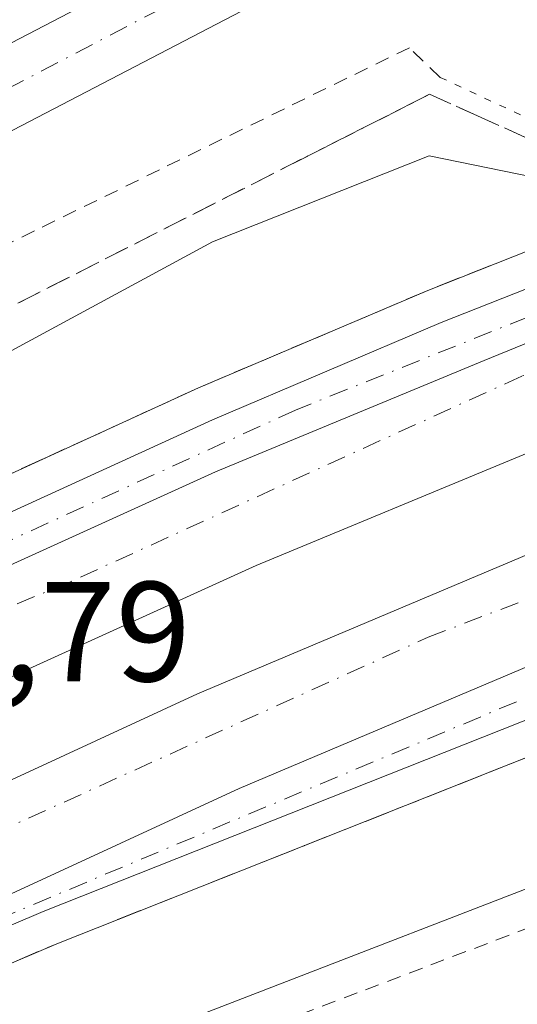
# Model space of a CAD drawing. Units: metres. Extents: x 638380 to 641844, y 4718246 to 4720629.
# Drawn here: x 641478 to 641514, y 4720386 to 4720456 of the extents above; entities that cross this region are included whole.
import ezdxf

# ---------------------------------------------------------------- set-up
doc = ezdxf.new("R2010")
doc.units = ezdxf.units.M
doc.header["$MEASUREMENT"] = 0
for name, pattern in [('DGN Style 2', [1.6480167562047852, 0.988810053722871, -0.6592067024819142]), ('DGN Style 3', [2.307223458686699, 1.648016756204785, -0.6592067024819142]), ('DGN Style 4', [2.6384748266838614, 1.318413404963828, -0.6592067024819142, 0.001648016756204785, -0.6592067024819142]), ('DGN Style 5', [1.1536117293433497, 0.4944050268614355, -0.6592067024819142])]:
    doc.linetypes.add(name, pattern=pattern)
for name, color, linetype, lineweight in [('Alambrada', 7, 'DGN Style 2', 0), ('Arcén (en calzada doble)', 91, 'Continuous', 13), ('Carretera de calzada doble Cxs', 1, 'Continuous', 13), ('Carretera de calzada doble eje', 1, 'DGN Style 4', 0), ('Carretera de calzada única Cxs', 7, 'Continuous', 13), ('Carretera de calzada única eje', 7, 'DGN Style 4', 0), ('Curva de nivel normal', 30, 'Continuous', 0), ('Pista no pavimentada Cxs', 111, 'Continuous', 0), ('Pista no pavimentada eje', 91, 'DGN Style 4', 0), ('Puente lineal', 2, 'DGN Style 5', 0), ('Rótulo de punto de cota en terreno', 7, 'Continuous', 0), ('Talud superficial', 30, 'DGN Style 3', 0)]:
    doc.layers.add(name, color=color, linetype=linetype, lineweight=lineweight)
doc.styles.add('Style-Arial', font='txt')

# ---------------------------------------------------------------- blocks, each defined once
blk = doc.blocks.new('*U30')
at = {"layer": 'Talud superficial', "color": 30, "linetype": 'DGN Style 3', "lineweight": 0}
for points in [[(641422.8099999997, 4720407.450099999, 417.9521999999997), (641498.4600000001, 4720445.870100001, 418.7148000000016), (641502.9199999999, 4720448.130100001, 418.6392000000051), (641507.3700000001, 4720450.390100001, 418.3104000000022), (641510.75, 4720448.870100001, 419.7606999999989), (641514.1399999997, 4720447.340100001, 421.2252000000008), (641517.5199999996, 4720445.8201, 422.5059999999939), (641521.1600000003, 4720447.1801, 422.4848000000056), (641522.4243999999, 4720447.649, 422.480899999995), (641528.4400000004, 4720449.880100001, 423.069399999993), (641529.3775000004, 4720452.441600001, 421.7927999999956), (641532.25, 4720460.290100001, 418.6750000000029), (641534.4900000002, 4720462.2501, 418.088699999993), (641536.7300000006, 4720464.200099999, 417.860400000005), (641545.8899999997, 4720467.300100001, 418.0688999999985), (641550.4800000006, 4720468.860099999, 418.4287999999942), (641564.2199999997, 4720473.5101, 418.5871999999945), (641568.8099999997, 4720475.0601, 418.722299999994), (641573.3899999997, 4720476.620100001, 418.6269999999931), (641582.5499999998, 4720479.720100001, 418.9434000000037), (641587.1399999997, 4720481.270099999, 418.8399999999965), (641591.7199999997, 4720482.8201, 418.886599999998), (641596.2999999998, 4720484.380100001, 419.0335000000051), (641600.8799999999, 4720485.9301, 418.963699999993)], [(641553.3600000005, 4720454.540100001, 425.3429000000033), (641549.7599999999, 4720453.270099999, 425.3453000000009), (641546.4744999995, 4720451.989700001, 425.3539000000019), (641541.5999999996, 4720450.090100001, 425.061400000006), (641537.5099999999, 4720448.5101, 425.1199999999953), (641533.4299999997, 4720446.920100001, 425.1815999999963), (641529.0700000003, 4720445.190099999, 424.8931000000011), (641524.7000000002, 4720443.470100001, 424.7958999999974), (641520.3399999999, 4720441.7401, 424.9017000000022), (641515.9800000006, 4720440.020099999, 424.5938000000024), (641511.6100000005, 4720438.290100001, 424.5715000000055), (641507.25, 4720436.5701, 424.6475999999967), (641499.1699999999, 4720433.130100001, 424.3377000000037), (641495.1299999999, 4720431.420100001, 424.2243000000017), (641491.0899999999, 4720429.700099999, 424.030899999998), (641487.4299999997, 4720428.030099999, 424.1646999999939), (641483.7699999996, 4720426.350099999, 424.0411000000022), (641480.0999999996, 4720424.6801, 423.8169999999955), (641476.4400000004, 4720423.0001, 423.8812000000034)], [(641471.9199999999, 4720386.610099999, 424.7057999999961), (641481.0999999996, 4720390.530099999, 422.350099999996), (641485.4600000001, 4720392.2601, 422.449099999998), (641489.8300000001, 4720393.9901, 422.4507000000012), (641494.1900000004, 4720395.720100001, 422.502999999997), (641498.5599999997, 4720397.450099999, 422.7247999999963), (641502.9199999999, 4720399.1801, 422.6597000000039), (641507.29, 4720400.9101, 422.7456999999995), (641511.6500000004, 4720402.640100001, 422.9403000000021), (641516.0099999999, 4720404.380100001, 422.9116000000067), (641520.3799999999, 4720406.110099999, 423.026199999993), (641524.7400000002, 4720407.840100001, 423.1797999999981), (641529.1100000005, 4720409.5701, 423.0518000000012), (641533.4699999997, 4720411.300100001, 423.0633999999991), (641537.8399999999, 4720413.030099999, 423.2983999999997), (641542.2000000002, 4720414.7601, 423.0409000000073), (641546.5199999996, 4720416.3201, 423.4403000000021), (641550.8300000001, 4720417.890100001, 423.7284999999974), (641555.1500000004, 4720419.450099999, 423.7592000000004)]]:
    blk.add_polyline3d(points, dxfattribs=at)
blk = doc.blocks.new('*U32')
at = {"layer": 'Pista no pavimentada Cxs', "color": 111, "linetype": 'Continuous', "lineweight": 0}
blk.add_polyline3d([(641375.2943000002, 4720400.567100001, 418.3334999999934), (641416.7131000003, 4720423.6799, 417.821299999996), (641471.4945, 4720450.6677, 417.2507000000041), (641499.4463000001, 4720465.251300001, 417.2544000000053), (641509.4117000002, 4720468.4221, 417.2841000000044), (641516.7319, 4720465.807700001, 417.0540000000037), (641521.4335000003, 4720459.225500001, 417.2271000000038), (641525.2861000003, 4720450.1337, 421.4477999999945), (641520.2407999998, 4720447.943, 421.6760999999969), (641516.6058999998, 4720456.521700001, 417.1649000000034), (641513.2585000005, 4720461.208100001, 417.0500000000029), (641509.3103, 4720462.618100001, 417.0589999999939), (641501.5679000001, 4720460.1547, 416.9450999999972), (641473.9820999998, 4720445.7621, 416.872000000003), (641419.2977, 4720418.822100001, 417.3555999999954), (641377.6369000003, 4720394.957900001, 417.710699999996)], dxfattribs=at)

msp = doc.modelspace()

# ---------------------------------------------------------------- linework, layer by layer
at = {"layer": 'Alambrada', "color": 7, "linetype": 'DGN Style 2', "lineweight": 0}
for points in [[(641508.1101000002, 4720451.5801, 417.7029999999941), (641505.9501, 4720453.670100001, 416.8730999999971), (641501.5471000001, 4720451.519099999, 416.9020000000019), (641497.1441000003, 4720449.368100001, 417.085500000001), (641492.7411000002, 4720447.2171, 416.7758999999933), (641488.3381000003, 4720445.066099999, 417.081600000005), (641483.9351000005, 4720442.915100001, 416.8858000000037), (641479.5321000004, 4720440.7641, 417.1407000000036), (641475.1290999996, 4720438.613100001, 417.1417999999976)], [(641529.8300999999, 4720397.540100001, 418.8266000000003), (641525.2363, 4720395.795299999, 418.909799999994), (641520.6426999997, 4720394.0505, 418.9033999999957), (641516.0488999998, 4720392.3059, 418.7934999999998), (641511.4552999996, 4720390.561100001, 419.1016999999993), (641506.8617000004, 4720388.816299999, 418.9870999999985), (641502.2679000003, 4720387.071699999, 418.9397000000026), (641497.6743000001, 4720385.326900001, 418.9734999999928), (641493.0805000003, 4720383.5821, 419.0194999999949), (641488.4868999999, 4720381.8375, 418.9458000000013), (641483.8932999996, 4720380.092700001, 419.0929000000033), (641479.2994999997, 4720378.347899999, 418.8576999999932), (641474.7059000004, 4720376.6033, 418.8111000000063)]]:
    msp.add_polyline3d(points, dxfattribs=at)
at = {"layer": 'Arcén (en calzada doble)', "color": 91, "linetype": 'Continuous', "lineweight": 13}
for points in [[(641183.2701000003, 4720221.4101, 417.0326999999961), (641203.3101000005, 4720240.2301, 417.4775999999983), (641223.8101000005, 4720258.540100001, 417.9729999999981), (641245.2600999996, 4720276.770099999, 418.7286000000022), (641270.9700999996, 4720296.780099999, 425.7547999999952), (641297.0301000001, 4720316.0801, 426.3904999999941), (641322.8400999998, 4720334.390100001, 426.7027999999991), (641366.5401, 4720362.8201, 424.882500000007), (641385.3901000004, 4720374.7501, 421.8555000000051), (641416.8400999998, 4720392.970100001, 422.578800000003), (641444.5900999998, 4720407.2401, 423.2592000000004), (641472.7801000001, 4720421.3301, 423.7978000000003), (641491.0900999998, 4720429.700099999, 424.030899999998), (641507.2500999998, 4720436.5701, 424.6475999999967), (641525.2059000004, 4720443.6687, 424.7746999999945), (641533.4301000005, 4720446.920100001, 425.1815999999963), (641549.7600999996, 4720453.270099999, 425.3453000000009), (641556.9700999996, 4720455.8201, 425.4660000000004), (641577.7200999996, 4720462.450099999, 426.1779999999999), (641619.9001000002, 4720475.530099999, 426.828999999998)], [(641598.7901, 4720434.630100001, 424.7311999999947), (641563.7801000001, 4720422.5801, 424.1061999999947), (641542.2001, 4720414.7601, 423.0409000000073), (641538.9899000004, 4720413.4871, 423.1772999999957), (641481.1001000004, 4720390.530099999, 422.350099999996), (641462.7500999998, 4720382.700099999, 422.3267999999953), (641435.5800999999, 4720370.590100001, 421.5828000000038), (641413.9101, 4720358.970100001, 421.0944000000018), (641393.9301000005, 4720347.620100001, 420.6777000000002), (641372.6601, 4720334.620100001, 424.0167999999976), (641346.0401, 4720318.0101, 423.0798999999971), (641337.7701000003, 4720312.540100001, 422.4152000000031), (641312.5100999996, 4720294.630100001, 422.4300999999978), (641290.3701, 4720278.4001, 421.7848999999987), (641272.8601000002, 4720264.790100001, 421.3478999999934), (641253.3400999998, 4720248.710100001, 417.4903000000049), (641217.5900999998, 4720217.800100001, 416.6343999999954)]]:
    msp.add_polyline3d(points, dxfattribs=at)
at = {"layer": 'Carretera de calzada doble Cxs', "color": 1, "linetype": 'Continuous', "lineweight": 13}
for points in [[(641393.3800999997, 4720374.610099999, 421.9272000000056), (641425.1501000002, 4720392.190099999, 422.6189000000013), (641438.8901000004, 4720398.9101, 422.8591000000015), (641450.1101000002, 4720404.620100001, 423.1135000000068), (641492.2801000001, 4720423.790100001, 423.9428999999946), (641511.2200999996, 4720431.640100001, 424.3142999999982), (641525.2265, 4720437.356899999, 424.6385000000009), (641527.6527000006, 4720438.311100001, 424.7051000000066), (641530.2171, 4720439.316199999, 424.7700999999943), (641539.5401, 4720442.970100001, 424.9373999999953), (641560.5100999996, 4720450.4301, 425.3564999999944), (641590.1300999997, 4720460.300100001, 426.0139999999956), (641620.4401000004, 4720469.2501, 426.6855999999971)], [(641622.4401000004, 4720462.3301, 426.2157000000007), (641592.2901, 4720453.4301, 425.5562999999966), (641562.8601000002, 4720443.620100001, 425.0157000000036), (641542.0601000005, 4720436.220100001, 424.5822000000044), (641533.2142000003, 4720432.753599999, 424.3099999999977), (641528.0928999997, 4720430.7467, 424.2652999999991), (641513.9600999998, 4720424.9801, 423.9519), (641495.1501000002, 4720417.1801, 423.5078999999969), (641453.2401000002, 4720398.130100001, 422.6410000000033), (641442.1101000002, 4720392.460100001, 422.4162000000069), (641428.4501, 4720385.790100001, 422.1864999999962), (641409.1001000004, 4720375.280099999, 421.795100000003), (641396.9600999998, 4720368.360099999, 421.5141000000004)], [(641389.0100999996, 4720356.020099999, 421.2583000000013), (641409.2001, 4720367.4901, 421.7785000000004), (641431.2200999996, 4720379.300100001, 422.1554000000033), (641448.5301000001, 4720388.020099999, 422.5546999999933), (641469.8101000005, 4720398.350099999, 423.0092000000004), (641491.0100999996, 4720408.140100001, 423.429999999993), (641516.3400999998, 4720418.840100001, 423.9082000000053), (641530.8756999997, 4720424.634500001, 424.2541000000056), (641535.9908999996, 4720426.6735, 424.4226999999955), (641541.2001, 4720428.7501, 424.4624999999942), (641562.4600999998, 4720436.5601, 425.0054999999993), (641582.5000999998, 4720443.2601, 425.3647999999957), (641608.7801000001, 4720451.350099999, 425.9498000000021)], [(641610.8601000002, 4720444.370100001, 425.4186999999947), (641584.7301000003, 4720436.3301, 424.8442000000068), (641564.8701, 4720429.690099999, 424.4162999999971), (641543.8000999996, 4720421.950099999, 423.9660000000004), (641539.0180000003, 4720420.045, 423.8748000000051), (641533.9023000002, 4720418.006999999, 423.7580000000017), (641519.1001000004, 4720412.110099999, 423.4064999999973), (641493.9501, 4720401.4801, 422.929099999994), (641472.9301000005, 4720391.770099999, 423.165399999998), (641446.9401000004, 4720378.9301, 422.0304999999935), (641434.5800999999, 4720372.840100001, 421.774900000004), (641412.7200999996, 4720361.120100001, 421.2391000000061), (641392.6901000004, 4720349.7401, 420.8243999999977)], [(641525.2265, 4720437.356899999, 424.6385000000009), (641511.2200999996, 4720431.640100001, 424.3142999999982), (641492.2801000001, 4720423.790100001, 423.9428999999946), (641450.1101000002, 4720404.620100001, 423.1135000000068), (641438.8901000004, 4720398.9101, 422.8591000000015), (641425.1501000002, 4720392.190099999, 422.6189000000013), (641393.3800999997, 4720374.610099999, 421.9272000000056), (641372.9265000002, 4720362.865700001, 421.6260000000038), (641371.8300999999, 4720362.190099999, 422.1907999999967)], [(641528.0928999997, 4720430.7467, 424.2652999999991), (641513.9600999998, 4720424.9801, 423.9519), (641495.1501000002, 4720417.1801, 423.5078999999969), (641453.2401000002, 4720398.130100001, 422.6410000000033), (641442.1101000002, 4720392.460100001, 422.4162000000069), (641428.4501, 4720385.790100001, 422.1864999999962), (641409.1001000004, 4720375.280099999, 421.795100000003), (641396.9600999998, 4720368.360099999, 421.5141000000004), (641376.5701000001, 4720356.6501, 421.7728999999963)], [(641373.9378000004, 4720346.915200001, 428.9826999999932), (641389.0100999996, 4720356.020099999, 421.2583000000013), (641409.2001, 4720367.4901, 421.7785000000004), (641431.2200999996, 4720379.300100001, 422.1554000000033), (641448.5301000001, 4720388.020099999, 422.5546999999933), (641469.8101000005, 4720398.350099999, 423.0092000000004), (641491.0100999996, 4720408.140100001, 423.429999999993), (641516.3400999998, 4720418.840100001, 423.9082000000053), (641530.8756999997, 4720424.634400001, 424.2541000000056)], [(641434.5800999999, 4720372.840100001, 421.774900000004), (641446.9401000004, 4720378.9301, 422.0304999999935), (641472.9301000005, 4720391.770099999, 423.165399999998), (641493.9501, 4720401.4801, 422.929099999994), (641519.1001000004, 4720412.110099999, 423.4064999999973), (641533.9024, 4720418.006999999, 423.7580000000017)]]:
    msp.add_polyline3d(points, dxfattribs=at)
at = {"layer": 'Carretera de calzada doble eje', "color": 1, "linetype": 'DGN Style 4', "lineweight": 0}
for points in [[(641799.6857000003, 4720501.0099, 431.4728000000032), (641792.9401000004, 4720500.4101, 431.2835999999952), (641758.8901000004, 4720496.270099999, 430.2238000000071), (641742.1501000002, 4720493.8201, 429.6682000000001), (641708.5900999998, 4720487.8301, 428.709400000007), (641675.6700999998, 4720481.2501, 428.0329999999958), (641642.1901000004, 4720472.970100001, 427.0302999999985), (641609.8400999998, 4720464.130100001, 426.2960000000021), (641577.4901000002, 4720453.590100001, 425.5363000000071), (641528.7461000001, 4720435.917199999, 424.5212999999931), (641513.8601000002, 4720430.520099999, 424.210500000001), (641482.0701000001, 4720416.040100001, 423.5271000000066), (641466.6401000004, 4720409.640100001, 423.2617999999929), (641446.7100999998, 4720400.2401, 422.8413), (641406.6401000004, 4720378.800100001, 421.9878999999929), (641369.4001000002, 4720357.350099999, 426.7551999999997), (641367.5196000002, 4720356.1856, 429.1202999999951)], [(641413.0601000005, 4720365.960100001, 421.5751000000019), (641446.6300999997, 4720383.7401, 422.2553000000044), (641476.6300999997, 4720398.2601, 422.897100000002), (641507.2701000003, 4720412.130100001, 423.5467999999965), (641534.7827000003, 4720422.699300001, 424.1147999999957), (641539.2100999998, 4720424.4001, 424.2010000000009), (641571.4600999998, 4720436.3301, 424.9130000000005), (641603.9200999998, 4720447.5801, 425.6493000000046), (641636.8201000001, 4720456.620100001, 426.3965000000026), (641652.9501, 4720460.8101, 426.8350000000065), (641686.5000999998, 4720469.200099999, 427.694399999993), (641720.3701, 4720475.3301, 428.5774999999995), (641754.5601000005, 4720481.460100001, 429.645399999994), (641787.7901, 4720485.6601, 430.6785999999993), (641799.9753999999, 4720486.841200001, 431.0522999999957)]]:
    msp.add_polyline3d(points, dxfattribs=at)
at = {"layer": 'Carretera de calzada única Cxs', "color": 7, "linetype": 'Continuous', "lineweight": 13}
for points in [[(641386.6201, 4720372.620100001, 421.9140000000043), (641418.0201000003, 4720390.8101, 422.626099999994), (641445.7001, 4720405.050100001, 423.1679000000004), (641473.8400999998, 4720419.110099999, 423.7712999999931), (641492.0800999999, 4720427.450099999, 424.2311000000045), (641508.1801000005, 4720434.300100001, 424.5264000000025), (641523.6672999999, 4720440.418, 424.9260000000068), (641528.7898000004, 4720442.441500001, 425.0638999999938), (641534.3300999999, 4720444.630100001, 425.0754000000015), (641550.6201, 4720450.970100001, 425.442200000005), (641557.7500999998, 4720453.4901, 425.530700000003), (641578.4600999998, 4720460.110099999, 426.0062000000034), (641620.6101000002, 4720473.1801, 426.9198000000034)], [(641620.4401000004, 4720469.2501, 426.6855999999971), (641590.1300999997, 4720460.300100001, 426.0139999999956), (641560.5100999996, 4720450.4301, 425.3564999999944), (641539.5401, 4720442.970100001, 424.9373999999953), (641530.2171, 4720439.316199999, 424.7700999999943), (641527.6527000006, 4720438.311100001, 424.7051000000066), (641525.2265, 4720437.356899999, 424.6385000000009), (641511.2200999996, 4720431.640100001, 424.3142999999982), (641492.2801000001, 4720423.790100001, 423.9428999999946), (641450.1101000002, 4720404.620100001, 423.1135000000068), (641438.8901000004, 4720398.9101, 422.8591000000015), (641425.1501000002, 4720392.190099999, 422.6189000000013), (641393.3800999997, 4720374.610099999, 421.9272000000056)], [(641598.0301000001, 4720436.970100001, 424.9268000000012), (641562.9600999998, 4720424.9001, 424.1628999999957), (641541.3300999999, 4720417.0601, 423.6288000000059), (641540.5267000003, 4720416.7415, 423.5779000000039), (641535.4074999997, 4720414.711200001, 423.554099999994), (641480.1601, 4720392.800100001, 422.5730999999942), (641461.7701000003, 4720384.950099999, 422.3277999999991), (641434.5800999999, 4720372.840100001, 421.774900000004), (641446.9401000004, 4720378.9301, 422.0304999999935), (641472.9301000005, 4720391.770099999, 423.165399999998), (641493.9501, 4720401.4801, 422.929099999994), (641519.1001000004, 4720412.110099999, 423.4064999999973), (641533.9023000002, 4720418.006999999, 423.7580000000017), (641539.0180000003, 4720420.045, 423.8748000000051), (641543.8000999996, 4720421.950099999, 423.9660000000004), (641564.8701, 4720429.690099999, 424.4162999999971), (641584.7301000003, 4720436.3301, 424.8442000000068), (641610.8601000002, 4720444.370100001, 425.4186999999947)], [(641365.3393999999, 4720359.334600001, 427.5721999999951), (641367.4700999996, 4720360.8101, 426.2871000000014), (641386.6201, 4720372.620100001, 421.9140000000043), (641418.0201000003, 4720390.8101, 422.626099999994), (641445.7001, 4720405.050100001, 423.1679000000004), (641473.8400999998, 4720419.110099999, 423.7712999999931), (641492.0800999999, 4720427.450099999, 424.2311000000045), (641508.1801000005, 4720434.300100001, 424.5264000000025), (641523.6673999998, 4720440.418, 424.9260000000068)], [(641525.2265, 4720437.356899999, 424.6385000000009), (641511.2200999996, 4720431.640100001, 424.3142999999982), (641492.2801000001, 4720423.790100001, 423.9428999999946), (641450.1101000002, 4720404.620100001, 423.1135000000068), (641438.8901000004, 4720398.9101, 422.8591000000015), (641425.1501000002, 4720392.190099999, 422.6189000000013), (641393.3800999997, 4720374.610099999, 421.9272000000056), (641372.9265000002, 4720362.865700001, 421.6260000000038), (641371.8300999999, 4720362.190099999, 422.1907999999967)], [(641434.5800999999, 4720372.840100001, 421.774900000004), (641446.9401000004, 4720378.9301, 422.0304999999935), (641472.9301000005, 4720391.770099999, 423.165399999998), (641493.9501, 4720401.4801, 422.929099999994), (641519.1001000004, 4720412.110099999, 423.4064999999973), (641533.9024, 4720418.006999999, 423.7580000000017)], [(641535.4074999997, 4720414.711200001, 423.554099999994), (641480.1601, 4720392.800100001, 422.5730999999942), (641461.7701000003, 4720384.950099999, 422.3277999999991), (641434.5800999999, 4720372.840100001, 421.774900000004)]]:
    msp.add_polyline3d(points, dxfattribs=at)
at = {"layer": 'Carretera de calzada única eje', "color": 7, "linetype": 'DGN Style 4', "lineweight": 0}
for points in [[(641799.3470999999, 4720517.5768, 430.3341999999975), (641794.2600999996, 4720516.5001, 430.6392000000051), (641770.1700999998, 4720510.8201, 430.8119000000006), (641742.1501000002, 4720503.7501, 430.2670000000071), (641688.5900999998, 4720490.2301, 428.9815999999992), (641647.6901000004, 4720479.1501, 427.5099000000046), (641599.5500999996, 4720464.7501, 426.340400000001), (641567.8101000005, 4720454.9101, 425.6613000000071), (641543.0401, 4720446.190099999, 425.1769999999961), (641526.9879000002, 4720439.767100001, 424.8463000000047), (641497.9301000005, 4720428.140100001, 424.1698000000034), (641471.1401000004, 4720415.9101, 423.6515000000073), (641446.1901000004, 4720404.050100001, 423.1067999999942), (641396.1201, 4720377.0101, 422.0598000000027), (641383.5500999996, 4720369.5801, 421.7648000000045), (641373.1013000002, 4720363.662699999, 421.6805000000023), (641371.8300999999, 4720362.190099999, 422.1907999999967), (641364.6015, 4720356.5189, 429.1484000000055), (641348.7714999998, 4720344.5759, 429.3286999999983)], [(641413.0601000005, 4720365.960100001, 421.5751000000019), (641417.9801000003, 4720367.0801, 421.5022999999928), (641436.7701000003, 4720374.350099999, 421.8510999999999), (641446.9401000004, 4720378.9301, 422.0304999999935), (641469.3800999997, 4720389.0701, 425.4559000000008), (641521.7301000003, 4720411.040100001, 423.3635000000068), (641537.3976999996, 4720416.973300001, 423.6686000000045), (641562.6601, 4720426.540100001, 424.2165999999997), (641613.6101000002, 4720443.210100001, 425.3723999999929), (641645.5601000005, 4720451.090100001, 426.0771999999997), (641686.2500999998, 4720458.450099999, 427.0558000000019), (641716.9600999998, 4720462.170100001, 427.7532999999967), (641755.0800999999, 4720465.0001, 428.130799999999), (641800.4423000002, 4720464.000200001, 426.0527000000002)]]:
    msp.add_polyline3d(points, dxfattribs=at)
at = {"layer": 'Curva de nivel normal', "color": 30, "linetype": 'Continuous', "lineweight": 0, "elevation": 420, "flags": 128}
for points in [[(641340.8942, 4720349.668199999), (641339.75, 4720349.3201), (641259.0999999996, 4720295.1601), (641263.7400000002, 4720300.210100001), (641318.9699999997, 4720342.2401), (641355.6799999997, 4720366.2401), (641364.4800000006, 4720375.9801), (641376.1600000003, 4720378.130100001), (641388.1399999997, 4720378.140100001), (641454.6299999999, 4720419.7301), (641492.0800000001, 4720439.9901), (641507.3399999999, 4720446.040100001), (641514.5700000003, 4720444.5801), (641517.9900000002, 4720445.090100001), (641522.4243999999, 4720447.649), (641526.0999999996, 4720449.770099999), (641529.3775000004, 4720452.441600001), (641536.1600000003, 4720457.970100001), (641547.0800000001, 4720463.2601), (641629.5099999999, 4720493.4001)], [(641367.8391000006, 4720334.2575), (641368, 4720334.0001), (641370.8903999999, 4720333.516000001), (641372, 4720333.3301), (641462.0999999996, 4720374.280099999), (641520.6900000004, 4720396.920100001), (641528.2100000001, 4720401.460100001), (641530.3360000001, 4720403.874), (641533.9699999997, 4720408.0001), (641541.0899999999, 4720411.220100001), (641548.8569999998, 4720411.1984), (641559.0199999996, 4720411.170100001), (641640.75, 4720433.100099999)]]:
    msp.add_lwpolyline(points, dxfattribs=at)
at = {"layer": 'Pista no pavimentada Cxs', "color": 111, "linetype": 'Continuous', "lineweight": 0}
for points in [[(641284.2068999996, 4720422.083900001, 417.5402000000031), (641288.3101000005, 4720421.220100001, 417.5130999999965), (641295.4101, 4720419.450099999, 417.5736000000034), (641305.0000999998, 4720416.670100001, 417.8776999999973), (641314.4700999996, 4720413.370100001, 418.0016999999934), (641321.1700999998, 4720410.2601, 418.1310999999987), (641325.4700999996, 4720407.710100001, 418.3279999999941), (641332.5500999996, 4720402.6601, 418.5059999999939), (641340.3000999996, 4720396.3201, 418.4437999999937), (641342.7851, 4720395.262900001, 418.3994999999995), (641347.4130999995, 4720394.405300001, 418.3387999999977), (641356.5459000003, 4720395.098900001, 418.350099999996), (641375.2943000002, 4720400.567100001, 418.3334999999934), (641416.7131000003, 4720423.6799, 417.821299999996), (641471.4945, 4720450.6677, 417.2507000000041), (641499.4463000001, 4720465.251300001, 417.2544000000053), (641509.4117000002, 4720468.4221, 417.2841000000044)], [(641520.2407999998, 4720447.943, 421.6760999999969), (641516.6058999998, 4720456.521700001, 417.1649000000034), (641513.2585000005, 4720461.208100001, 417.0500000000029), (641509.3103, 4720462.618100001, 417.0589999999939), (641501.5679000001, 4720460.1547, 416.9450999999972), (641473.9820999998, 4720445.7621, 416.872000000003), (641419.2977, 4720418.822100001, 417.3555999999954), (641377.6369000003, 4720394.957900001, 417.710699999996), (641357.7500999998, 4720389.1577, 418.1637000000046), (641343.6643000003, 4720387.8771, 418.1995000000024), (641337.2049000004, 4720389.864700001, 418.2872000000062), (641331.0601000005, 4720394.8301, 418.588699999993), (641322.1201, 4720401.2601, 418.0858000000007), (641314.2801000001, 4720406.1501, 417.8190999999933), (641309.8400999998, 4720408.4901, 417.942200000005), (641304.8201000001, 4720410.620100001, 417.9032000000007), (641300.0500999996, 4720412.050100001, 417.7464999999939), (641290.0900999998, 4720414.380100001, 417.514599999995)]]:
    msp.add_polyline3d(points, dxfattribs=at)
at = {"layer": 'Pista no pavimentada eje', "color": 91, "linetype": 'DGN Style 4', "lineweight": 0}
msp.add_polyline3d([(641292.7500999998, 4720416.915100001, 417.4734999999928), (641297.7301000003, 4720415.7501, 417.7081000000035), (641302.5251000002, 4720414.360099999, 417.704700000002), (641304.9101, 4720413.645099999, 417.7213000000047), (641307.4200999998, 4720412.5801, 417.7315999999992), (641312.1551000001, 4720410.9301, 417.9039000000048), (641314.3750999998, 4720409.7601, 417.8874999999971), (641317.7251000004, 4720408.2051, 417.837400000004), (641321.6451000003, 4720405.7601, 418.0715000000055), (641323.7950999998, 4720404.485099999, 418.1160999999993), (641327.3350999998, 4720401.960100001, 418.2108000000007), (641331.8051000005, 4720398.745100001, 418.2578999999969), (641335.6801000005, 4720395.575099999, 418.3891000000003), (641339.8409000002, 4720392.613299999, 418.2051999999967), (641346.3095000006, 4720390.878900001, 418.2516999999934), (641357.2358999997, 4720391.872300001, 418.1494999999995), (641376.5532999998, 4720397.5065, 418.0761999999959), (641418.0055000001, 4720421.2509, 417.4968999999983), (641472.7383000003, 4720448.2149, 417.0522000000055), (641500.5071, 4720462.7031, 417.0512000000017), (641509.3608999997, 4720465.520099999, 417.1684999999998)], dxfattribs=at)
at = {"layer": 'Puente lineal', "color": 2, "linetype": 'DGN Style 5', "lineweight": 0}
msp.add_polyline3d([(641508.1101000002, 4720451.5801, 417.7029999999941), (641518.0000999998, 4720446.970100001, 421.8579000000027), (641527.3296999997, 4720451.021000001, 421.8542000000016), (641531.1501000002, 4720460.850099999, 418.0994000000064)], dxfattribs=at)
at = {"layer": 'Talud superficial', "color": 30, "linetype": 'DGN Style 3', "lineweight": 0}
for points in [[(641600.8799999999, 4720485.9301, 418.1820000000007), (641596.2999999998, 4720484.380100001, 418.1649999999936), (641591.7199999997, 4720482.8201, 417.9697000000015), (641587.1399999997, 4720481.270099999, 418.0228000000061), (641582.5499999998, 4720479.720100001, 417.9168999999966), (641573.3899999997, 4720476.620100001, 417.5326000000059), (641568.8099999997, 4720475.0601, 417.7994000000036), (641564.2199999997, 4720473.5101, 417.625), (641550.4800000006, 4720468.860099999, 417.3395000000019), (641545.8899999997, 4720467.300100001, 416.9560999999958), (641536.7300000006, 4720464.200099999, 416.9106999999931), (641534.4900000002, 4720462.2501, 417.0250999999989), (641532.25, 4720460.290100001, 417.3611999999994), (641529.3775000004, 4720452.441600001, 419.4375), (641528.4400000004, 4720449.880100001, 420.9475999999996), (641522.4243999999, 4720447.649, 420.0576000000001), (641521.1600000003, 4720447.1801, 420.3423000000039), (641517.5199999996, 4720445.8201, 421.2155000000057), (641514.1399999997, 4720447.340100001, 419.6454999999987), (641510.75, 4720448.870100001, 418.4380999999994), (641507.3700000001, 4720450.390100001, 417.3288999999932), (641502.9199999999, 4720448.130100001, 417.4435999999987), (641498.4600000001, 4720445.870100001, 417.553700000004), (641422.8099999997, 4720407.450099999, 416.4464000000008)], [(641553.3600000005, 4720454.540100001, 424.8861999999936), (641549.7599999999, 4720453.270099999, 424.8956000000035), (641546.4744999995, 4720451.989700001, 424.9012999999978), (641541.5999999996, 4720450.090100001, 424.6448999999994), (641537.5099999999, 4720448.5101, 424.6613999999972), (641533.4299999997, 4720446.920100001, 424.6946000000025), (641529.0700000003, 4720445.190099999, 423.9719999999944), (641524.7000000002, 4720443.470100001, 423.9174000000058), (641520.3399999999, 4720441.7401, 424.2246000000014), (641515.9800000006, 4720440.020099999, 424.0807999999961), (641511.6100000005, 4720438.290100001, 424.1778999999952), (641507.25, 4720436.5701, 424.2081000000035), (641499.1699999999, 4720433.130100001, 423.9398999999976), (641495.1299999999, 4720431.420100001, 423.7969000000012), (641491.0899999999, 4720429.700099999, 423.6282999999967), (641487.4299999997, 4720428.030099999, 423.7314999999944), (641483.7699999996, 4720426.350099999, 423.5342999999993), (641480.0999999996, 4720424.6801, 423.251900000003), (641476.4400000004, 4720423.0001, 423.3301999999967)], [(641471.9199999999, 4720386.610099999, 422.0384999999952), (641481.0999999996, 4720390.530099999, 422.1950999999972), (641485.4600000001, 4720392.2601, 422.2841999999946), (641489.8300000001, 4720393.9901, 422.3551000000007), (641494.1900000004, 4720395.720100001, 422.3776999999973), (641498.5599999997, 4720397.450099999, 422.5044000000053), (641502.9199999999, 4720399.1801, 422.5080000000017), (641507.29, 4720400.9101, 422.5817999999999), (641511.6500000004, 4720402.640100001, 422.8084999999992), (641516.0099999999, 4720404.380100001, 422.8456000000006), (641520.3799999999, 4720406.110099999, 422.9088000000047), (641524.7400000002, 4720407.840100001, 423.0825000000041), (641529.1100000005, 4720409.5701, 423.1098999999958), (641533.4699999997, 4720411.300100001, 422.9900999999954), (641537.8399999999, 4720413.030099999, 422.6423000000068), (641542.2000000002, 4720414.7601, 422.3916000000027), (641546.5199999996, 4720416.3201, 423.1235000000015), (641550.8300000001, 4720417.890100001, 423.5941000000021), (641555.1500000004, 4720419.450099999, 423.5890999999974)]]:
    msp.add_polyline3d(points, dxfattribs=at)

# ---------------------------------------------------------------- block references
at = {"layer": 'Pista no pavimentada Cxs', "color": 111, "linetype": 'Continuous', "lineweight": 0}
msp.add_blockref('*U32', (0, 0), dxfattribs=at)
at = {"layer": 'Talud superficial', "color": 30, "linetype": 'DGN Style 3', "lineweight": 0}
msp.add_blockref('*U30', (0, 0), dxfattribs=at)

# ---------------------------------------------------------------- texts
at = {"layer": 'Rótulo de punto de cota en terreno', "color": 7, "linetype": 'Continuous', "lineweight": 0, "style": 'Style-Arial'}
msp.add_text('422,79', height=7.000000000000002, dxfattribs=at).set_placement((641461.3978000004, 4720409.027799999))

doc.saveas('drawing.dxf')
